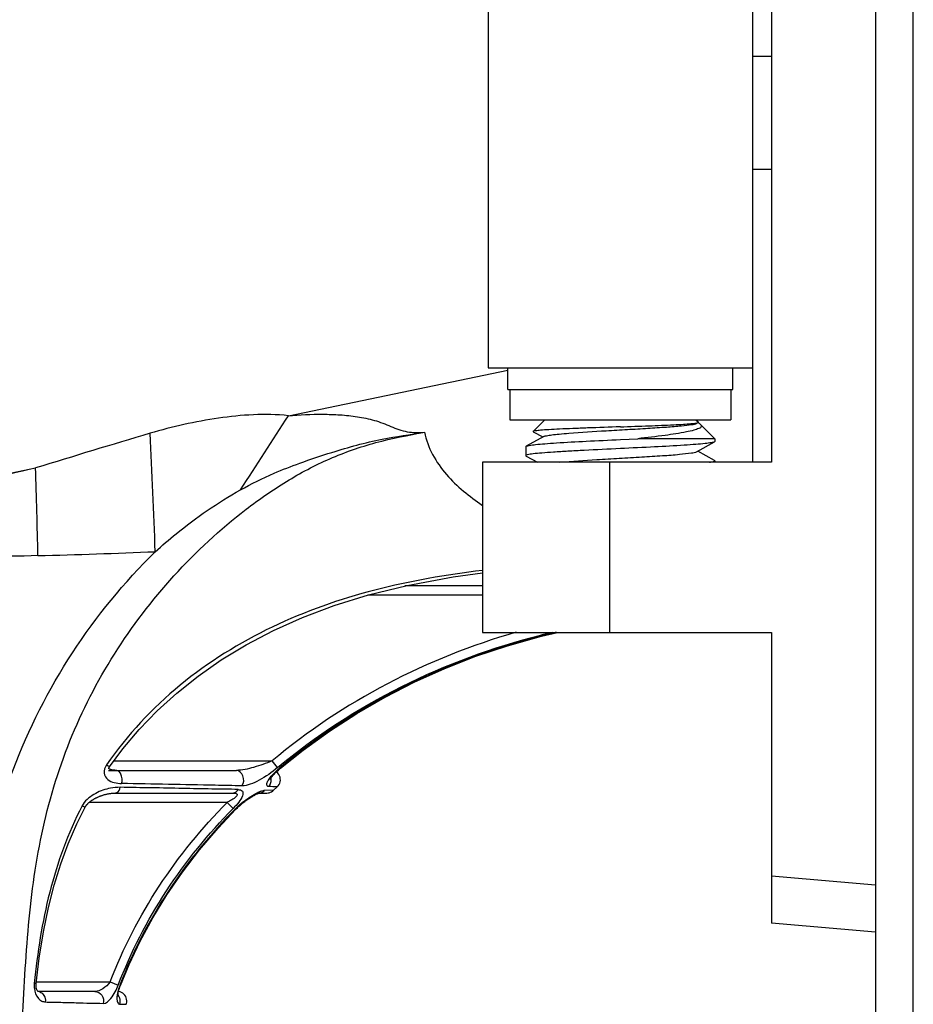
# Model space of a CAD drawing. Units: millimetres. Extents: x 0 to 420, y 0 to 297.
# Drawn here: x 34 to 37, y 132 to 135 of the extents above; entities that cross this region are included whole.
import ezdxf

# ---------------------------------------------------------------- set-up
doc = ezdxf.new("R2010")
doc.units = ezdxf.units.MM
doc.header["$LTSCALE"] = 23.1
doc.layers.get('0').update_dxf_attribs({"linetype": 'CONTINUOUS'})
for name, color, linetype in [('_03_2D_ZEICHNUNG_BEMASSUNGEN', 7, 'CONTINUOUS'), ('_24_IMPORT', 7, 'CONTINUOUS'), ('_30_VOLUMEN', 7, 'CONTINUOUS')]:
    doc.layers.add(name, color=color, linetype=linetype)
doc.styles.get("Standard").update_dxf_attribs({"font": 'txt', "width": 0.7})
doc.dimstyles.new('DIMSTYLE_4', dxfattribs={"dimtxt": 3.5, "dimasz": 3.5, "dimexe": 1.5, "dimexo": 1.5, "dimgap": 0.875, "dimtad": 1, "dimlfac": 16.666667, "dimdsep": 46, "dimtxsty": 'Standard', "dimblk": '_FILLED', "dimblk1": '_FILLED', "dimblk2": '_FILLED', "dimcen": 0.09, "dimazin": 2, "dimtp": 1.2, "dimtm": 1.2, "dimtfac": 1, "dimtofl": 0, "dimtmove": 0, "dimatfit": 3, "dimldrblk": '_FILLED', "dimfxl": 1, "dimtolj": 1, "dimarcsym": 0})

# ---------------------------------------------------------------- blocks, each defined once
blk = doc.blocks.new('_FILLED')
at = {"color": 0, "linetype": 'ByBlock'}
blk.add_solid([(0, 0), (-1, 0.125), (-1, -0.125)], dxfattribs=at)
blk = doc.blocks.new('*D8')
at = {"layer": '_03_2D_ZEICHNUNG_BEMASSUNGEN', "color": 2, "linetype": 'Continuous', "transparency": 16777216}
for p, q in [((33.7136, 200.8895), (21.3004, 200.8895)), ((22.8004, 200.8895), (22.8004, 145.6895)), ((22.8004, 90.4895), (22.8004, 145.6895)), ((35.4236, 90.4895), (21.3004, 90.4895))]:
    blk.add_line(p, q, dxfattribs=at)
at = {"layer": '_03_2D_ZEICHNUNG_BEMASSUNGEN', "color": 2, "linetype": 'Continuous', "transparency": 16777216, "xscale": 3.5, "yscale": 3.5, "zscale": 3.5}
for p, rotation in [((22.8004, 200.8895), 90.00000120610002), ((22.8004, 90.4895), 270.0000012061)]:
    blk.add_blockref('_FILLED', p, dxfattribs=dict(at, rotation=rotation))
at = {"layer": '_03_2D_ZEICHNUNG_BEMASSUNGEN', "color": 2, "linetype": 'Continuous', "transparency": 16777216, "insert": (18.4254, 145.6895), "char_height": 3.5, "width": 15.375, "attachment_point": 2, "rotation": 90, "line_spacing_factor": 0.9}
blk.add_mtext('1840', dxfattribs=at)

msp = doc.modelspace()

# ---------------------------------------------------------------- linework, layer by layer
at = {"layer": '_24_IMPORT', "color": 7, "linetype": 'Continuous'}
for p, q in [((36.41361, 136.95962), (36.41361, 133.83962)), ((36.47361, 136.95962), (36.47361, 133.83962)), ((35.57361, 136.65961), (35.57361, 134.13961)), ((36.41361, 135.1296), (36.47361, 135.1296)), ((36.47361, 134.7696), (36.41361, 134.7696)), ((35.57361, 134.13961), (36.41361, 134.13961)), ((35.63661, 134.07061), (35.63661, 134.13961)), ((36.35061, 134.07061), (36.35061, 134.13961)), ((35.63662, 134.07061), (36.34936, 134.07061)), ((35.64261, 134.07061), (35.64261, 133.97461)), ((36.34461, 134.07061), (36.34461, 133.97461)), ((36.34936, 134.07061), (36.35061, 134.07061)), ((35.64261, 133.97461), (36.34461, 133.97461)), ((35.75361, 133.97461), (35.71679, 133.93779)), ((36.23361, 133.97461), (36.24147, 133.96675)), ((36.24451, 133.96239), (36.23975, 133.96505)), ((36.24163, 133.9665), (36.24147, 133.96675)), ((36.24451, 133.9624), (36.2491, 133.95912)), ((35.71679, 133.93779), (35.71713, 133.93692)), ((35.71713, 133.93692), (35.74742, 133.92005)), ((36.24911, 133.95912), (36.29361, 133.91461)), ((35.7502, 133.92156), (35.69473, 133.89067)), ((35.99361, 133.91195), (36.04908, 133.91462)), ((36.29361, 133.91461), (36.04908, 133.91462)), ((36.23706, 133.87352), (36.2925, 133.90439)), ((36.29361, 133.90563), (36.2925, 133.90439)), ((36.29361, 133.91461), (36.29361, 133.90563)), ((35.69361, 133.88943), (35.69473, 133.89068)), ((35.69361, 133.88943), (35.69361, 133.86061)), ((36.2925, 133.84565), (36.23975, 133.87502)), ((35.73266, 133.83962), (35.55561, 133.83961)), ((35.55561, 133.83961), (35.55561, 133.29961)), ((35.69361, 133.86061), (35.69473, 133.85937)), ((35.69473, 133.85936), (35.7302, 133.83962)), ((35.73861, 133.83962), (35.73266, 133.83962)), ((35.95933, 133.83962), (35.73861, 133.83962)), ((36.47361, 133.83962), (35.95933, 133.83962)), ((36.29361, 133.84442), (36.2925, 133.84565)), ((36.29361, 133.84442), (36.29361, 133.83962)), ((35.55561, 133.29961), (35.73266, 133.29962)), ((35.73266, 133.29962), (35.73861, 133.29962)), ((35.73861, 133.29962), (35.95933, 133.29962)), ((35.74322, 133.28776), (35.79458, 133.29962)), ((35.95933, 133.29962), (36.47361, 133.29962)), ((36.47361, 133.29962), (36.47361, 132.37636)), ((34.36876, 132.8676), (34.36871, 132.86766)), ((34.36929, 132.86711), (34.36876, 132.8676)), ((34.36914, 132.86631), (34.36929, 132.86711)), ((34.36913, 132.86146), (34.77462, 132.86146)), ((34.89153, 132.79737), (34.90449, 132.80918)), ((34.39001, 132.78946), (34.76233, 132.78946)), ((34.84482, 132.78946), (34.87122, 132.78946)), ((34.846, 132.78923), (34.84641, 132.78937)), ((34.7165, 132.67778), (34.77324, 132.73818)), ((36.47361, 132.52694), (36.80361, 132.49807)), ((36.80361, 132.34749), (36.47361, 132.37636)), ((34.43379, 132.24464), (34.4693, 132.31951)), ((34.40629, 132.17835), (34.43395, 132.24498)), ((34.14482, 132.15915), (34.14445, 132.15947)), ((34.32581, 132.15947), (34.14473, 132.15947)), ((34.40053, 132.15911), (34.40172, 132.16424))]:
    msp.add_line(p, q, dxfattribs=at)
at = {"layer": '_24_IMPORT', "color": 9, "linetype": 'Continuous'}
for p, q in [((34.93976, 133.98769), (35.63661, 134.13195)), ((35.95933, 133.83962), (35.95933, 133.29962)), ((33.46179, 133.68172), (34.13734, 133.82158)), ((35.55561, 133.4471), (35.30935, 133.4471)), ((35.55561, 133.41783), (35.19155, 133.41783)), ((34.3861, 132.8916), (34.88804, 132.8916)), ((34.90572, 132.87053), (34.88804, 132.8916)), ((34.91298, 132.8698), (34.91438, 132.86817)), ((34.89155, 132.79738), (34.86438, 132.79823)), ((34.28791, 132.75421), (34.28514, 132.74948)), ((34.74499, 132.7596), (34.30717, 132.7596)), ((34.74499, 132.7596), (34.7645, 132.74056)), ((34.77325, 132.73817), (34.77151, 132.73983)), ((34.13885, 132.1896), (34.37363, 132.1896)), ((34.37363, 132.1896), (34.39971, 132.17968)), ((34.40629, 132.17835), (34.40452, 132.17899)), ((34.40336, 132.11953), (34.42476, 132.11873))]:
    msp.add_line(p, q, dxfattribs=at)
at = {"layer": '_24_IMPORT', "color": 7, "linetype": 'Continuous'}
for points in [[(34.37232, 132.87301), (34.41429, 132.92964), (34.46637, 132.9914), (34.5233, 133.05049), (34.58546, 133.10706), (34.65311, 133.16102), (34.72655, 133.21223), (34.80602, 133.26045), (34.89204, 133.30551), (34.98474, 133.347), (35.08562, 133.38498), (35.19379, 133.41852), (35.31682, 133.44895), (35.46336, 133.47627), (35.55561, 133.4886)], [(34.91438, 132.86817), (34.98719, 132.92611), (35.07041, 132.98604), (35.15719, 133.04216), (35.24704, 133.09408), (35.33913, 133.14131), (35.43427, 133.18423), (35.53211, 133.22261), (35.6354, 133.25731), (35.74322, 133.28776)], [(34.36929, 132.86711), (34.36933, 132.86729), (34.36962, 132.86813), (34.37006, 132.86916), (34.37064, 132.87031), (34.37132, 132.87148), (34.37209, 132.87268), (34.37232, 132.87301)], [(34.39478, 132.86146), (34.39196, 132.86151), (34.38891, 132.86166), (34.38614, 132.8619), (34.38364, 132.86221), (34.38137, 132.86258), (34.37932, 132.863), (34.37748, 132.86346), (34.37584, 132.86395), (34.37436, 132.86445), (34.37308, 132.86496), (34.372, 132.86546), (34.37111, 132.86591), (34.37042, 132.86632), (34.36987, 132.86668), (34.36944, 132.86699), (34.36929, 132.86711)], [(34.90121, 132.85638), (34.90444, 132.85943), (34.90787, 132.86255), (34.91144, 132.86568), (34.91438, 132.86817)], [(34.88176, 132.83276), (34.88163, 132.83233), (34.88165, 132.83236), (34.88189, 132.83289), (34.88239, 132.83386), (34.88317, 132.83521), (34.88424, 132.83688), (34.88557, 132.8388), (34.88712, 132.84088), (34.88888, 132.84311), (34.89084, 132.84545), (34.89303, 132.84794), (34.89549, 132.8506), (34.89822, 132.85341), (34.90121, 132.85638)], [(34.90449, 132.8092), (34.90737, 132.8122), (34.91019, 132.81617), (34.91231, 132.82051), (34.91371, 132.82515), (34.91434, 132.82995), (34.91419, 132.83481), (34.91326, 132.83957), (34.91157, 132.84413), (34.90917, 132.84835), (34.90612, 132.85214), (34.90249, 132.85538), (34.9011, 132.85626)], [(34.29423, 132.74424), (34.29435, 132.74446), (34.29495, 132.74554), (34.29559, 132.74659), (34.29627, 132.74764), (34.29698, 132.74867), (34.29772, 132.74969), (34.2985, 132.75068), (34.2993, 132.75166), (34.30012, 132.75263), (34.30096, 132.75358), (34.30183, 132.75451), (34.30271, 132.75543), (34.30362, 132.75633), (34.30455, 132.75723), (34.3055, 132.75811), (34.30647, 132.75898), (34.30746, 132.75985), (34.30848, 132.76071), (34.30952, 132.76156), (34.31058, 132.7624), (34.31166, 132.76323), (34.31276, 132.76404), (34.31388, 132.76485), (34.31501, 132.76565), (34.31617, 132.76644), (34.31734, 132.76722), (34.31853, 132.76799), (34.31973, 132.76875), (34.32096, 132.7695), (34.3222, 132.77024), (34.32346, 132.77097), (34.32475, 132.77169), (34.32605, 132.77241), (34.32737, 132.77311), (34.32872, 132.77381), (34.33009, 132.77451), (34.33149, 132.77519), (34.33292, 132.77587), (34.33438, 132.77654), (34.33587, 132.77721), (34.33739, 132.77787), (34.33895, 132.77853), (34.34053, 132.77917), (34.34215, 132.77981), (34.3438, 132.78044), (34.34547, 132.78105), (34.34717, 132.78165), (34.34889, 132.78223), (34.35063, 132.7828), (34.35238, 132.78335), (34.35415, 132.78388), (34.35594, 132.78439), (34.35774, 132.78488), (34.35956, 132.78536), (34.36138, 132.78581), (34.36322, 132.78623), (34.36506, 132.78664), (34.36691, 132.78702), (34.36877, 132.78738), (34.37063, 132.78771), (34.37249, 132.78801), (34.37435, 132.78829), (34.37622, 132.78854), (34.37807, 132.78876), (34.37992, 132.78896), (34.38175, 132.78912), (34.38358, 132.78925), (34.38539, 132.78935), (34.38717, 132.78942), (34.38894, 132.78946), (34.39001, 132.78946)], [(34.77324, 132.73818), (34.77444, 132.73938), (34.77806, 132.74293), (34.78163, 132.74628), (34.78513, 132.74943), (34.78857, 132.75242), (34.79194, 132.75525), (34.79525, 132.75795), (34.79852, 132.76052), (34.80173, 132.76298), (34.80491, 132.76533), (34.80803, 132.76758), (34.81109, 132.76973), (34.8141, 132.77177), (34.81704, 132.77372), (34.81992, 132.77556), (34.82272, 132.77731), (34.82545, 132.77896), (34.82809, 132.7805), (34.83064, 132.78195), (34.83309, 132.78328), (34.83543, 132.7845), (34.83763, 132.78561), (34.8397, 132.7866), (34.8416, 132.78747), (34.84331, 132.7882), (34.84479, 132.78879), (34.846, 132.78923)], [(34.87122, 132.78946), (34.87525, 132.78974), (34.87924, 132.79056), (34.88307, 132.79191), (34.88668, 132.79376), (34.89, 132.79608), (34.89153, 132.79738)], [(34.13885, 132.18497), (34.14877, 132.26553), (34.16231, 132.34933), (34.17822, 132.42597), (34.1966, 132.49729), (34.2175, 132.56444), (34.24114, 132.62858), (34.26818, 132.69139), (34.29423, 132.74424)], [(34.4693, 132.31951), (34.50947, 132.39368), (34.55432, 132.46684), (34.60382, 132.53874), (34.65791, 132.60913), (34.7165, 132.67778)], [(34.14445, 132.15947), (34.14387, 132.1601), (34.14304, 132.16122), (34.1421, 132.16282), (34.14113, 132.16493), (34.14022, 132.16752), (34.13945, 132.17055), (34.13889, 132.17397), (34.13859, 132.17769), (34.1386, 132.18164), (34.13885, 132.18497)], [(34.39918, 132.14381), (34.3991, 132.14453), (34.39903, 132.14601), (34.39908, 132.14829), (34.39931, 132.15129), (34.39978, 132.15493), (34.40053, 132.15911)], [(34.41023, 132.15626), (34.40592, 132.15803), (34.40135, 132.15911), (34.40054, 132.15918)], [(34.40158, 132.16369), (34.40293, 132.1686), (34.40458, 132.1737), (34.40629, 132.17835)], [(34.40172, 132.16424), (34.40313, 132.16924), (34.40484, 132.17445)], [(34.42474, 132.11874), (34.42547, 132.12087), (34.42645, 132.12541), (34.42672, 132.13005), (34.42627, 132.13468), (34.42511, 132.13918), (34.42327, 132.14345), (34.4208, 132.14738), (34.41775, 132.15087), (34.4142, 132.15386), (34.41023, 132.15626)]]:
    msp.add_lwpolyline(points, dxfattribs=at)
at = {"layer": '_24_IMPORT', "color": 9, "linetype": 'Continuous'}
for centre, radius, start, end in [((-36.42963, 179.97002), 84.89969, 327.0174111, 327.2068416), ((43.52609, 103.48932), 31.75208, 106.513604, 107.198875), ((13.53754, 132.83522), 20.99181, 1.967364, 2.994034), ((13.138, 133.1379), 21.01048, 1.10583, 1.864734), ((33.49586, 158.44525), 24.91031, 271.492245, 272.349302), ((36.36277, 130.84396), 2.52474, 103.42183, 104.26118), ((36.37125, 130.83377), 2.53382, 103.26744, 104.38581), ((35.08012, 132.6683), 0.26179, 129.67552, 131.6819), ((34.853, 132.83147), 0.03237, 10.91391, 17.48314), ((34.33242, 132.72466), 0.0534, 152.30556, 153.23338), ((34.93793, 132.57622), 0.23337, 132.61135, 135.48708), ((34.20999, 132.17747), 0.07718, 178.12701, 182.09762), ((34.19889, 132.17785), 0.06608, 173.62181, 178.13468), ((34.57138, 132.11554), 0.17851, 159.18123, 161.4304), ((34.21285, 132.17747), 0.08003, 182.02004, 186.03879), ((34.14334, 132.13831), 0.02116, 70.79287, 86.68724)]:
    msp.add_arc(centre, radius, start, end, dxfattribs=at)
for points, knots in [([(34.9397, 133.98767), (34.86594, 133.9951), (34.71633, 133.98583), (34.57179, 133.95245), (34.50078, 133.93171)], [0, 0, 0, 0, 0.5005501, 1, 1, 1, 1]), ([(34.93971, 133.98768), (34.97607, 133.99074), (35.03091, 133.99333), (35.10408, 133.991), (35.15894, 133.98532), (35.20413, 133.97599), (35.23924, 133.96449), (35.26465, 133.95345), (35.2902, 133.94265), (35.31726, 133.93612), (35.34474, 133.93356), (35.36332, 133.93358), (35.37233, 133.93528)], [0, 0, 0, 0, 0.2484424, 0.3730751, 0.4980648, 0.623455, 0.6863014, 0.7491896, 0.8120392, 0.8748691, 0.9376087, 1, 1, 1, 1]), ([(34.09321, 132.03376), (34.09982, 132.13955), (34.10847, 132.34899), (34.14865, 132.6599), (34.23736, 132.95876), (34.38013, 133.2363), (34.57004, 133.48462), (34.76105, 133.66272), (34.93179, 133.78129), (35.06943, 133.85445), (35.21763, 133.90604), (35.32047, 133.92567), (35.37233, 133.93528)], [0, 0, 0, 0, 0.1274026, 0.2519352, 0.3758097, 0.5000914, 0.6249095, 0.7498431, 0.8122062, 0.8743651, 0.9366011, 1, 1, 1, 1]), ([(34.78728, 133.75197), (34.82208, 133.77126), (34.88415, 133.80185), (34.98201, 133.84002), (35.09588, 133.87772), (35.2275, 133.9149), (35.32731, 133.9276), (35.37233, 133.93527)], [0, 0, 0, 0, 0.1936881, 0.3361681, 0.5110028, 0.7776998, 1, 1, 1, 1]), ([(35.37233, 133.93528), (35.38113, 133.88573), (35.4352, 133.79393), (35.51432, 133.73146), (35.55559, 133.70298)], [0, 0, 0, 0, 0.500945, 1, 1, 1, 1]), ([(34.13735, 133.82157), (34.02696, 133.79529), (33.80864, 133.74456), (33.59, 133.69452), (33.48109, 133.67468)], [0, 0, 0, 0, 0.5061617, 1, 1, 1, 1]), ([(34.51698, 133.55587), (34.53856, 133.57536), (34.62318, 133.64786), (34.71525, 133.71203), (34.78728, 133.75197)], [0, 0, 0, 0, 0.2609545, 1, 1, 1, 1]), ([(34.14453, 133.54338), (34.08675, 133.54155), (33.97113, 133.53929), (33.79775, 133.54311), (33.62433, 133.54635), (33.50943, 133.56488), (33.45371, 133.58016)], [0, 0, 0, 0, 0.2500293, 0.5000585, 0.750091, 1, 1, 1, 1]), ([(33.9158, 132.04354), (33.92392, 132.1827), (33.94729, 132.46086), (34.05152, 132.86792), (34.24134, 133.24216), (34.41842, 133.45865), (34.51695, 133.55587)], [0, 0, 0, 0, 0.2508374, 0.5011805, 0.7509257, 1, 1, 1, 1]), ([(35.55557, 133.49636), (35.44079, 133.48235), (35.21233, 133.44343), (34.88362, 133.32819), (34.58726, 133.14471), (34.42782, 132.97384), (34.36268, 132.87921)], [0, 0, 0, 0, 0.2508224, 0.5010573, 0.7508055, 1, 1, 1, 1]), ([(35.66294, 133.29983), (35.52189, 133.25919), (35.24691, 133.15016), (35.00067, 132.9857), (34.88804, 132.8916)], [0, 0, 0, 0, 0.5000315, 1, 1, 1, 1]), ([(34.90572, 132.87053), (35.02618, 132.97086), (35.29158, 133.14399), (35.58881, 133.25225), (35.74082, 133.29089)], [0, 0, 0, 0, 0.4998937, 1, 1, 1, 1]), ([(35.74173, 133.28814), (35.59088, 133.24943), (35.29596, 133.14144), (35.03264, 132.96934), (34.91298, 132.8698)], [0, 0, 0, 0, 0.5001295, 1, 1, 1, 1]), ([(34.36268, 132.87921), (34.3575, 132.8715), (34.35006, 132.85353), (34.36502, 132.8304), (34.38717, 132.82155), (34.40262, 132.81996), (34.4105, 132.8197)], [0, 0, 0, 0, 0.2855654, 0.5248026, 0.7578271, 1, 1, 1, 1]), ([(34.36268, 132.87921), (34.36486, 132.87774), (34.36795, 132.87521), (34.37083, 132.87419), (34.37213, 132.87275), (34.37232, 132.87301)], [0, 0, 0, 0, 0.6888513, 0.9144261, 1, 1, 1, 1]), ([(34.88804, 132.8916), (34.86897, 132.88363), (34.832, 132.87081), (34.7932, 132.86147), (34.77462, 132.86146)], [0, 0, 0, 0, 0.526653, 1, 1, 1, 1]), ([(34.90572, 132.87053), (34.88739, 132.85533), (34.85919, 132.83524), (34.82032, 132.81688), (34.8012, 132.81214), (34.79244, 132.81233)], [0, 0, 0, 0, 0.5533427, 0.7963989, 1, 1, 1, 1]), ([(34.41049, 132.8197), (34.41163, 132.82439), (34.41339, 132.8388), (34.40551, 132.86146), (34.39478, 132.86146)], [0, 0, 0, 0, 0.3100319, 1, 1, 1, 1]), ([(34.79244, 132.81233), (34.79819, 132.82133), (34.80148, 132.84373), (34.78366, 132.86146), (34.77462, 132.86146)], [0, 0, 0, 0, 0.5417097, 1, 1, 1, 1]), ([(34.87709, 132.81006), (34.87525, 132.8101), (34.87051, 132.8122), (34.87164, 132.82166), (34.8768, 132.83149), (34.88229, 132.83902), (34.88561, 132.843)], [0, 0, 0, 0, 0.1382462, 0.3147594, 0.6115737, 1, 1, 1, 1]), ([(34.87709, 132.81006), (34.87852, 132.81158), (34.88441, 132.81935), (34.88624, 132.83011), (34.88479, 132.8376)], [0, 0, 0, 0, 0.2147105, 1, 1, 1, 1]), ([(34.40591, 132.80778), (34.39556, 132.80748), (34.3686, 132.8055), (34.3263, 132.79048), (34.29754, 132.76903), (34.28791, 132.75421)], [0, 0, 0, 0, 0.2327196, 0.6028966, 1, 1, 1, 1]), ([(34.39001, 132.78946), (34.39169, 132.78946), (34.40017, 132.79195), (34.40431, 132.8012), (34.40591, 132.80778)], [0, 0, 0, 0, 0.1989587, 1, 1, 1, 1]), ([(34.78032, 132.8005), (34.75239, 132.8022), (34.69352, 132.8018), (34.60222, 132.80434), (34.50539, 132.80631), (34.43937, 132.80662), (34.40591, 132.80778)], [0, 0, 0, 0, 0.2241264, 0.4711854, 0.7317774, 1, 1, 1, 1]), ([(34.79244, 132.81233), (34.76392, 132.81301), (34.63661, 132.81576), (34.50929, 132.81798), (34.41049, 132.8197)], [0, 0, 0, 0, 0.2240393, 1, 1, 1, 1]), ([(34.9045, 132.8092), (34.90411, 132.80923), (34.89497, 132.80923), (34.88584, 132.80982), (34.87709, 132.81006)], [0, 0, 0, 0, 0.0424587, 1, 1, 1, 1]), ([(34.76233, 132.78946), (34.76471, 132.78946), (34.76897, 132.78909), (34.77538, 132.78855), (34.77849, 132.78228), (34.77291, 132.7772), (34.76727, 132.77249), (34.75762, 132.76632), (34.75013, 132.76222), (34.74499, 132.7596)], [0, 0, 0, 0, 0.1221906, 0.2271473, 0.3050909, 0.4192111, 0.5577285, 0.7032423, 1, 1, 1, 1]), ([(34.76233, 132.78946), (34.76754, 132.78946), (34.77487, 132.79312), (34.77926, 132.79882), (34.78032, 132.8005)], [0, 0, 0, 0, 0.723428, 1, 1, 1, 1]), ([(34.78032, 132.8005), (34.78501, 132.80035), (34.7971, 132.79809), (34.79478, 132.7766), (34.7818, 132.75999), (34.77078, 132.74696), (34.7645, 132.74056)], [0, 0, 0, 0, 0.1775112, 0.3637762, 0.6611111, 1, 1, 1, 1]), ([(34.77993, 132.74797), (34.7845, 132.75218), (34.8022, 132.76729), (34.82164, 132.78043), (34.83674, 132.78834)], [0, 0, 0, 0, 0.2673684, 1, 1, 1, 1]), ([(34.85111, 132.79499), (34.85238, 132.79548), (34.85666, 132.79698), (34.86119, 132.79841), (34.86438, 132.79823)], [0, 0, 0, 0, 0.2996458, 1, 1, 1, 1]), ([(34.28472, 132.74873), (34.24014, 132.66196), (34.17248, 132.47647), (34.14308, 132.28255), (34.13322, 132.18519)], [0, 0, 0, 0, 0.4991813, 1, 1, 1, 1]), ([(34.29423, 132.74424), (34.29409, 132.74398), (34.29273, 132.74511), (34.28998, 132.74572), (34.28688, 132.74764), (34.28472, 132.74873)], [0, 0, 0, 0, 0.0862896, 0.3118052, 1, 1, 1, 1]), ([(34.37363, 132.1896), (34.41446, 132.29601), (34.51985, 132.50047), (34.66519, 132.67817), (34.74499, 132.7596)], [0, 0, 0, 0, 0.4999159, 1, 1, 1, 1]), ([(34.39971, 132.17968), (34.43957, 132.28438), (34.54285, 132.48572), (34.68589, 132.66049), (34.7645, 132.74056)], [0, 0, 0, 0, 0.4996088, 1, 1, 1, 1]), ([(34.77151, 132.73983), (34.69267, 132.65972), (34.54908, 132.48496), (34.44488, 132.28369), (34.40452, 132.17899)], [0, 0, 0, 0, 0.5004079, 1, 1, 1, 1]), ([(34.13881, 132.18497), (34.13891, 132.18444), (34.13562, 132.1855), (34.13454, 132.18509), (34.13322, 132.18519)], [0, 0, 0, 0, 0.2905229, 1, 1, 1, 1]), ([(34.37363, 132.1896), (34.36718, 132.1812), (34.3531, 132.16793), (34.33446, 132.15947), (34.32581, 132.15947)], [0, 0, 0, 0, 0.5503608, 1, 1, 1, 1]), ([(34.35193, 132.12129), (34.3617, 132.12143), (34.38321, 132.14223), (34.39422, 132.16455), (34.39971, 132.17968)], [0, 0, 0, 0, 0.3779767, 1, 1, 1, 1]), ([(34.13326, 132.16905), (34.13447, 132.15765), (34.13999, 132.14136), (34.15571, 132.12828), (34.16419, 132.12654), (34.16815, 132.12622)], [0, 0, 0, 0, 0.5775348, 0.7997261, 1, 1, 1, 1]), ([(34.1503, 132.1583), (34.15594, 132.15633), (34.1663, 132.14668), (34.16877, 132.13312), (34.16814, 132.12622)], [0, 0, 0, 0, 0.4627943, 1, 1, 1, 1]), ([(34.32581, 132.15947), (34.33405, 132.15947), (34.35161, 132.14934), (34.35414, 132.1299), (34.35193, 132.12129)], [0, 0, 0, 0, 0.4811849, 1, 1, 1, 1]), ([(34.39748, 132.15456), (34.3959, 132.14614), (34.39334, 132.1348), (34.39953, 132.12004), (34.40336, 132.11953)], [0, 0, 0, 0, 0.6896015, 1, 1, 1, 1]), ([(34.16815, 132.12622), (34.18471, 132.12547), (34.21727, 132.12518), (34.26488, 132.12403), (34.30953, 132.12213), (34.33831, 132.12243), (34.35193, 132.12129)], [0, 0, 0, 0, 0.2704849, 0.5313069, 0.7770206, 1, 1, 1, 1])]:
    msp.add_open_spline(points, degree=3, knots=knots, dxfattribs=at)
at = {"layer": '_24_IMPORT', "color": 7, "linetype": 'Continuous'}
for points, knots in [([(35.75019, 133.92156), (35.75287, 133.92304), (35.76157, 133.92473), (35.77793, 133.92732), (35.80169, 133.92972), (35.85944, 133.93462), (35.9317, 133.93892), (36.01551, 133.94384), (36.0792, 133.94757), (36.13636, 133.95146), (36.18316, 133.95477), (36.21508, 133.95904), (36.23222, 133.96085), (36.23705, 133.96354)], [0, 0, 0, 0, 0.0187548, 0.0531619, 0.102351, 0.1647786, 0.4088721, 0.5460075, 0.6797081, 0.7999791, 0.8978449, 0.9661176, 1, 1, 1, 1]), ([(35.99361, 133.95228), (36.024, 133.95336), (36.08044, 133.95538), (36.14721, 133.95802), (36.19142, 133.9605), (36.21512, 133.96189), (36.23066, 133.96385), (36.23885, 133.96455), (36.24109, 133.9658)], [0, 0, 0, 0, 0.3678018, 0.6832866, 0.807835, 0.9042017, 0.9689811, 1, 1, 1, 1]), ([(36.24109, 133.9658), (36.24126, 133.96589), (36.24154, 133.96605), (36.24166, 133.96639), (36.24163, 133.9665)], [0, 0, 0, 0, 0.6109837, 1, 1, 1, 1]), ([(35.99361, 133.95228), (35.95902, 133.95106), (35.90867, 133.94935), (35.84447, 133.94685), (35.80326, 133.94517), (35.76936, 133.94322), (35.7431, 133.94209), (35.72741, 133.93947), (35.71845, 133.93945), (35.71679, 133.93779)], [0, 0, 0, 0, 0.3743387, 0.5447771, 0.6951271, 0.8196819, 0.9139349, 0.9745794, 1, 1, 1, 1]), ([(36.2491, 133.95912), (36.25055, 133.95767), (36.25196, 133.95112), (36.24012, 133.94593), (36.22511, 133.94059), (36.18853, 133.93271), (36.12964, 133.9239), (36.07795, 133.91785), (36.04907, 133.91462)], [0, 0, 0, 0, 0.0288386, 0.0734796, 0.1534606, 0.2686907, 0.5903083, 1, 1, 1, 1]), ([(35.69473, 133.89068), (35.69772, 133.89234), (35.70799, 133.89384), (35.72741, 133.89659), (35.75629, 133.89893), (35.80967, 133.90272), (35.88975, 133.90697), (35.95734, 133.91023), (35.99361, 133.91195)], [0, 0, 0, 0, 0.034218, 0.1009238, 0.1982397, 0.3229504, 0.6367997, 1, 1, 1, 1]), ([(36.2925, 133.90439), (36.28951, 133.90274), (36.27924, 133.90125), (36.25983, 133.8985), (36.23096, 133.89615), (36.17757, 133.89237), (36.09749, 133.88811), (36.02988, 133.88488), (35.99361, 133.88314)], [0, 0, 0, 0, 0.0341718, 0.1008568, 0.1981644, 0.3228782, 0.6367495, 1, 1, 1, 1]), ([(35.99361, 133.88314), (35.95534, 133.8813), (35.89978, 133.87867), (35.82905, 133.87487), (35.78422, 133.87216), (35.74723, 133.86943), (35.72017, 133.86692), (35.70313, 133.86444), (35.69603, 133.86262), (35.69361, 133.86128), (35.69361, 133.86061)], [0, 0, 0, 0, 0.3811513, 0.5533568, 0.7043957, 0.8284563, 0.9208539, 0.9782256, 0.9933024, 1, 1, 1, 1]), ([(35.80166, 133.83962), (35.84072, 133.8433), (35.90362, 133.8472), (35.99034, 133.85237), (36.05982, 133.85636), (36.12342, 133.86055), (36.17614, 133.86403), (36.21221, 133.86875), (36.23164, 133.87051), (36.23705, 133.87352)], [0, 0, 0, 0, 0.2692882, 0.4325492, 0.5964775, 0.7468863, 0.8707776, 0.9574823, 1, 1, 1, 1]), ([(36.2769, 133.83962), (36.2811, 133.84023), (36.28546, 133.84133), (36.29361, 133.84281), (36.29361, 133.84442)], [0, 0, 0, 0, 0.7244422, 1, 1, 1, 1])]:
    msp.add_open_spline(points, degree=3, knots=knots, dxfattribs=at)
at = {"layer": '_24_IMPORT', "color": 9, "linetype": 'Continuous'}
for points in [[(34.88561, 132.843), (34.89182, 132.85048), (34.89877, 132.85736), (34.90603, 132.86382)], [(34.83674, 132.78834), (34.84141, 132.79079), (34.84619, 132.79308), (34.85111, 132.79499)], [(34.84482, 132.78946), (34.84721, 132.78946), (34.84964, 132.78982), (34.85194, 132.79048)], [(34.85194, 132.79048), (34.85664, 132.79183), (34.86106, 132.79465), (34.86438, 132.79823)], [(34.40217, 132.17239), (34.40021, 132.16656), (34.39861, 132.1606), (34.39748, 132.15456)], [(34.39908, 132.14766), (34.40099, 132.14506), (34.40246, 132.1421), (34.40346, 132.13903)], [(34.40346, 132.13903), (34.40548, 132.13285), (34.40544, 132.12569), (34.40336, 132.11953)]]:
    msp.add_open_spline(points, degree=3, dxfattribs=at)
at = {"layer": '_30_VOLUMEN', "color": 7, "linetype": 'Continuous'}
msp.add_line((36.80361, 197.76946), (36.80361, 90.48946), dxfattribs=at)
at = {"layer": '_30_VOLUMEN', "color": 9, "linetype": 'Continuous'}
msp.add_line((36.92361, 90.48946), (36.92361, 197.76946), dxfattribs=at)

# ---------------------------------------------------------------- dimensions: what is measured, and where the dimension line sits
at = {"layer": '_03_2D_ZEICHNUNG_BEMASSUNGEN', "color": 2, "linetype": 'Continuous'}
dim = msp.add_linear_dim(base=(22.8004, 200.88946), p1=(36.92361, 90.48946), p2=(35.21361, 200.88946), angle=90, dimstyle='DIMSTYLE_4', dxfattribs=at)
dim.commit()
dim.dimension.update_dxf_attribs({"geometry": '*D8', "text_midpoint": (22.8004, 145.18946), "dimtype": 160})

doc.saveas('drawing.dxf')
